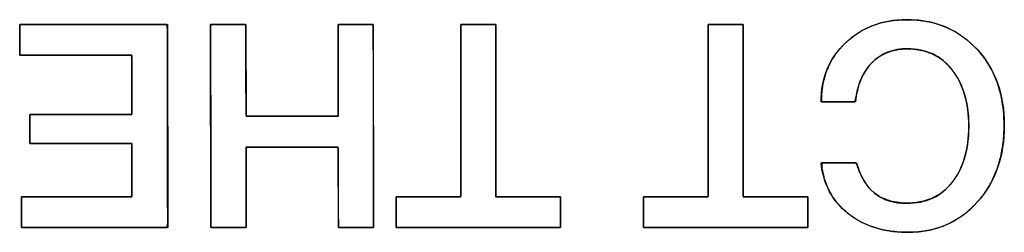
# Model space of a CAD drawing. Units: millimetres. Extents: x 5 to 1169, y 20 to 821.
# Drawn here: x 174 to 184, y 122 to 124 of the extents above; entities that cross this region are included whole.
import ezdxf

# ---------------------------------------------------------------- set-up
doc = ezdxf.new("R2010")
doc.units = ezdxf.units.MM
doc.layers.add('Seri', color=7, linetype='Continuous')

msp = doc.modelspace()

# ---------------------------------------------------------------- linework, layer by layer
at = {"layer": 'Seri', "color": 7, "linetype": 'Continuous'}
for points, degree, knots in [([(173.965, 124.2068), (174.0233, 124.2068), (174.178, 124.2068), (174.3986, 124.2068), (174.6548, 124.2068), (174.916, 124.2068), (175.1518, 124.2068), (175.3319, 124.2068), (175.4257, 124.2068), (175.4326, 124.1702), (175.4329, 123.9972), (175.4332, 123.7198), (175.4337, 123.3798), (175.4342, 123.0188), (175.4347, 122.6787), (175.4351, 122.4013), (175.4353, 122.2283), (175.4286, 122.1917), (175.3357, 122.1917), (175.1573, 122.1917), (174.9238, 122.1917), (174.6651, 122.1917), (174.4114, 122.1917), (174.1929, 122.1917), (174.0397, 122.1917), (173.982, 122.1917), (173.982, 122.2038), (173.982, 122.236), (173.982, 122.2818), (173.982, 122.335), (173.982, 122.3892), (173.982, 122.4382), (173.982, 122.4756), (173.982, 122.4951), (174.0019, 122.4965), (174.0961, 122.4965), (174.2473, 122.4965), (174.4325, 122.4965), (174.6292, 122.4965), (174.8145, 122.4965), (174.9656, 122.4965), (175.0598, 122.4965), (175.0798, 122.499), (175.0798, 122.5327), (175.0798, 122.5975), (175.0798, 122.6823), (175.0798, 122.7762), (175.0798, 122.8684), (175.0798, 122.9477), (175.0798, 123.0033), (175.0798, 123.0243), (175.0395, 123.0243), (174.9327, 123.0243), (174.7804, 123.0243), (174.6035, 123.0243), (174.4232, 123.0243), (174.2604, 123.0243), (174.1361, 123.0243), (174.0713, 123.0243), (174.0666, 123.0296), (174.0666, 123.0545), (174.0666, 123.0946), (174.0666, 123.1436), (174.0666, 123.1957), (174.0666, 123.2448), (174.0666, 123.2848), (174.0666, 123.3097), (174.0713, 123.315), (174.1361, 123.315), (174.2604, 123.315), (174.4232, 123.315), (174.6035, 123.315), (174.7804, 123.315), (174.9327, 123.315), (175.0395, 123.315), (175.0798, 123.315), (175.0798, 123.3383), (175.0798, 123.4002), (175.0798, 123.4885), (175.0798, 123.5909), (175.0798, 123.6954), (175.0798, 123.7897), (175.0798, 123.8617), (175.0798, 123.8993), (175.0595, 123.902), (174.9638, 123.902), (174.8104, 123.902), (174.6222, 123.902), (174.4225, 123.902), (174.2344, 123.902), (174.0809, 123.902), (173.9852, 123.902), (173.965, 123.9034), (173.965, 123.9229), (173.965, 123.9603), (173.965, 124.0093), (173.965, 124.0636), (173.965, 124.1168), (173.965, 124.1626), (173.965, 124.1947), (173.965, 124.2068)], 1, [0, 0, 0.005225, 0.019081, 0.038843, 0.061786, 0.085182, 0.106307, 0.122435, 0.13084, 0.134178, 0.149669, 0.174517, 0.204978, 0.237312, 0.267773, 0.292621, 0.308111, 0.311447, 0.319771, 0.335742, 0.356663, 0.379834, 0.402554, 0.422125, 0.435847, 0.441021, 0.442106, 0.444984, 0.449088, 0.453853, 0.458712, 0.4631, 0.466449, 0.468195, 0.469987, 0.478426, 0.491962, 0.508558, 0.526172, 0.542767, 0.556304, 0.564743, 0.566544, 0.569566, 0.575367, 0.582964, 0.591378, 0.599629, 0.606736, 0.61172, 0.613598, 0.617205, 0.626771, 0.640415, 0.656254, 0.672407, 0.686991, 0.698125, 0.703928, 0.704563, 0.706798, 0.710382, 0.714777, 0.719441, 0.723836, 0.72742, 0.729655, 0.73029, 0.736093, 0.747227, 0.761811, 0.777964, 0.793803, 0.807446, 0.817012, 0.820619, 0.822709, 0.828251, 0.836156, 0.845332, 0.85469, 0.863139, 0.86959, 0.872952, 0.874783, 0.883353, 0.897099, 0.913951, 0.931839, 0.948691, 0.962437, 0.971007, 0.972826, 0.974572, 0.977921, 0.982309, 0.987168, 0.991933, 0.996037, 0.998915, 1, 1]), ([(177.4815, 122.1917), (177.4676, 122.1917), (177.4307, 122.1917), (177.378, 122.1917), (177.317, 122.1917), (177.2547, 122.1917), (177.1984, 122.1917), (177.1555, 122.1917), (177.1331, 122.1917), (177.1314, 122.2062), (177.1312, 122.2748), (177.1308, 122.3847), (177.1303, 122.5195), (177.1298, 122.6626), (177.1293, 122.7974), (177.129, 122.9074), (177.1287, 122.9759), (177.1244, 122.9904), (177.0659, 122.9904), (176.9537, 122.9904), (176.8068, 122.9904), (176.644, 122.9904), (176.4845, 122.9904), (176.347, 122.9904), (176.2506, 122.9904), (176.2143, 122.9904), (176.2143, 122.9587), (176.2143, 122.8745), (176.2143, 122.7544), (176.2143, 122.615), (176.2143, 122.4729), (176.2143, 122.3445), (176.2143, 122.2465), (176.2143, 122.1954), (176.2079, 122.1917), (176.1779, 122.1917), (176.1297, 122.1917), (176.0707, 122.1917), (176.008, 122.1917), (175.9489, 122.1917), (175.9008, 122.1917), (175.8707, 122.1917), (175.8644, 122.2011), (175.8642, 122.33), (175.8638, 122.5772), (175.8633, 122.901), (175.8628, 123.2597), (175.8623, 123.6114), (175.8619, 123.9143), (175.8616, 124.1267), (175.8615, 124.2068), (175.8754, 124.2068), (175.9123, 124.2068), (175.9649, 124.2068), (176.026, 124.2068), (176.0883, 124.2068), (176.1445, 124.2068), (176.1875, 124.2068), (176.2098, 124.2068), (176.2115, 124.1903), (176.2118, 124.1123), (176.2121, 123.9872), (176.2126, 123.8339), (176.2131, 123.6711), (176.2136, 123.5177), (176.214, 123.3926), (176.2142, 123.3146), (176.2185, 123.2981), (176.277, 123.2981), (176.3892, 123.2981), (176.5361, 123.2981), (176.6989, 123.2981), (176.8585, 123.2981), (176.9959, 123.2981), (177.0923, 123.2981), (177.1287, 123.2981), (177.1287, 123.3342), (177.1287, 123.43), (177.1287, 123.5666), (177.1287, 123.7252), (177.1287, 123.887), (177.1287, 124.033), (177.1287, 124.1445), (177.1287, 124.2026), (177.135, 124.2068), (177.1651, 124.2068), (177.2132, 124.2068), (177.2723, 124.2068), (177.335, 124.2068), (177.3941, 124.2068), (177.4423, 124.2068), (177.4723, 124.2068), (177.4787, 124.1974), (177.4789, 124.0686), (177.4792, 123.8213), (177.4797, 123.4975), (177.4802, 123.1388), (177.4806, 122.7872), (177.4811, 122.4842), (177.4814, 122.2718), (177.4815, 122.1917)], 1, [0, 0, 0.001306, 0.004771, 0.009712, 0.015448, 0.021298, 0.02658, 0.030613, 0.032714, 0.034086, 0.040524, 0.050849, 0.063507, 0.076943, 0.089602, 0.099927, 0.106364, 0.107787, 0.113277, 0.123812, 0.137611, 0.152895, 0.167881, 0.18079, 0.189842, 0.193255, 0.196235, 0.204142, 0.215417, 0.228508, 0.241857, 0.25391, 0.263113, 0.267908, 0.2686, 0.27142, 0.275944, 0.281489, 0.287375, 0.292921, 0.297444, 0.300264, 0.301332, 0.313431, 0.336647, 0.367058, 0.400738, 0.433765, 0.462213, 0.48216, 0.489681, 0.490987, 0.494452, 0.499393, 0.505129, 0.510979, 0.516261, 0.520294, 0.522395, 0.523954, 0.531278, 0.543025, 0.557427, 0.572713, 0.587115, 0.598862, 0.606186, 0.607789, 0.61328, 0.623815, 0.637614, 0.652897, 0.667884, 0.680793, 0.689844, 0.693257, 0.696649, 0.705644, 0.718472, 0.733365, 0.748553, 0.762267, 0.772736, 0.778192, 0.77891, 0.781731, 0.786256, 0.791803, 0.797691, 0.803238, 0.807762, 0.810583, 0.811651, 0.82375, 0.846966, 0.877377, 0.911057, 0.944084, 0.972532, 0.992479, 1, 1]), ([(178.3479, 124.2068), (178.3542, 124.2068), (178.3717, 124.2068), (178.3983, 124.2068), (178.4318, 124.2068), (178.4701, 124.2068), (178.5111, 124.2068), (178.5526, 124.2068), (178.5925, 124.2068), (178.6286, 124.2068), (178.659, 124.2068), (178.6813, 124.2068), (178.6934, 124.2068), (178.6951, 124.1988), (178.6952, 124.1388), (178.6954, 124.0289), (178.6956, 123.8796), (178.6959, 123.7014), (178.6962, 123.5049), (178.6966, 123.3004), (178.6969, 123.0985), (178.6972, 122.9098), (178.6975, 122.7448), (178.6977, 122.6139), (178.6978, 122.5276), (178.6979, 122.4965), (178.7095, 122.4965), (178.7418, 122.4965), (178.7909, 122.4965), (178.8527, 122.4965), (178.9234, 122.4965), (178.999, 122.4965), (179.0755, 122.4965), (179.1492, 122.4965), (179.2159, 122.4965), (179.2718, 122.4965), (179.313, 122.4965), (179.3355, 122.4965), (179.3385, 122.4951), (179.3385, 122.4844), (179.3385, 122.4648), (179.3385, 122.4382), (179.3385, 122.4065), (179.3385, 122.3714), (179.3385, 122.335), (179.3385, 122.299), (179.3385, 122.2654), (179.3385, 122.236), (179.3385, 122.2126), (179.3385, 122.1973), (179.3385, 122.1917), (179.3088, 122.1917), (179.2266, 122.1917), (179.1017, 122.1917), (178.9443, 122.1917), (178.7643, 122.1917), (178.5718, 122.1917), (178.3768, 122.1917), (178.1893, 122.1917), (178.0193, 122.1917), (177.8769, 122.1917), (177.7721, 122.1917), (177.7149, 122.1917), (177.7073, 122.1931), (177.7073, 122.2038), (177.7073, 122.2234), (177.7073, 122.25), (177.7073, 122.2818), (177.7073, 122.3168), (177.7073, 122.3533), (177.7073, 122.3892), (177.7073, 122.4229), (177.7073, 122.4523), (177.7073, 122.4756), (177.7073, 122.491), (177.7073, 122.4965), (177.7189, 122.4965), (177.7512, 122.4965), (177.8003, 122.4965), (177.8621, 122.4965), (177.9328, 122.4965), (178.0084, 122.4965), (178.0849, 122.4965), (178.1586, 122.4965), (178.2253, 122.4965), (178.2812, 122.4965), (178.3224, 122.4965), (178.3449, 122.4965), (178.3479, 122.5045), (178.3479, 122.5645), (178.3479, 122.6744), (178.3479, 122.8237), (178.3479, 123.0019), (178.3479, 123.1985), (178.3479, 123.4029), (178.3479, 123.6048), (178.3479, 123.7935), (178.3479, 123.9586), (178.3479, 124.0895), (178.3479, 124.1757), (178.3479, 124.2068)], 1, [0, 0, 0.000866, 0.003271, 0.006919, 0.01152, 0.01678, 0.022405, 0.028104, 0.033584, 0.03855, 0.042712, 0.045775, 0.047447, 0.048566, 0.056802, 0.071891, 0.092389, 0.116856, 0.143847, 0.17192, 0.199632, 0.225541, 0.248204, 0.266178, 0.27802, 0.282288, 0.283887, 0.288322, 0.295055, 0.303543, 0.313247, 0.323627, 0.334142, 0.344252, 0.353415, 0.361093, 0.366745, 0.369829, 0.370284, 0.371752, 0.374441, 0.378094, 0.382455, 0.387265, 0.392268, 0.397206, 0.401824, 0.405863, 0.409066, 0.411176, 0.411937, 0.416008, 0.427302, 0.444445, 0.46606, 0.49077, 0.517201, 0.543976, 0.569718, 0.593053, 0.612604, 0.626994, 0.634849, 0.635913, 0.637381, 0.64007, 0.643723, 0.648083, 0.652894, 0.657897, 0.662835, 0.667453, 0.671492, 0.674695, 0.676805, 0.677566, 0.679164, 0.6836, 0.690332, 0.698821, 0.708525, 0.718905, 0.72942, 0.739529, 0.748693, 0.756371, 0.762022, 0.765107, 0.766279, 0.774514, 0.789603, 0.810101, 0.834568, 0.861559, 0.889632, 0.917344, 0.943253, 0.965916, 0.98389, 0.995732, 1, 1]), ([(180.8061, 124.2068), (180.8124, 124.2068), (180.8299, 124.2068), (180.8565, 124.2068), (180.89, 124.2068), (180.9283, 124.2068), (180.9693, 124.2068), (181.0108, 124.2068), (181.0507, 124.2068), (181.0868, 124.2068), (181.1172, 124.2068), (181.1395, 124.2068), (181.1516, 124.2068), (181.1533, 124.1988), (181.1534, 124.1388), (181.1536, 124.0289), (181.1538, 123.8796), (181.1541, 123.7014), (181.1544, 123.5049), (181.1548, 123.3004), (181.1551, 123.0985), (181.1554, 122.9098), (181.1557, 122.7448), (181.1559, 122.6139), (181.156, 122.5276), (181.1561, 122.4965), (181.1677, 122.4965), (181.2, 122.4965), (181.2491, 122.4965), (181.3109, 122.4965), (181.3816, 122.4965), (181.4572, 122.4965), (181.5337, 122.4965), (181.6074, 122.4965), (181.6741, 122.4965), (181.73, 122.4965), (181.7712, 122.4965), (181.7937, 122.4965), (181.7967, 122.4951), (181.7967, 122.4844), (181.7967, 122.4648), (181.7967, 122.4382), (181.7967, 122.4065), (181.7967, 122.3714), (181.7967, 122.335), (181.7967, 122.299), (181.7967, 122.2654), (181.7967, 122.236), (181.7967, 122.2126), (181.7967, 122.1973), (181.7967, 122.1917), (181.767, 122.1917), (181.6848, 122.1917), (181.5599, 122.1917), (181.4025, 122.1917), (181.2225, 122.1917), (181.03, 122.1917), (180.835, 122.1917), (180.6475, 122.1917), (180.4775, 122.1917), (180.3351, 122.1917), (180.2303, 122.1917), (180.1731, 122.1917), (180.1655, 122.1931), (180.1655, 122.2038), (180.1655, 122.2234), (180.1655, 122.25), (180.1655, 122.2818), (180.1655, 122.3168), (180.1655, 122.3533), (180.1655, 122.3892), (180.1655, 122.4229), (180.1655, 122.4523), (180.1655, 122.4756), (180.1655, 122.491), (180.1655, 122.4965), (180.1771, 122.4965), (180.2094, 122.4965), (180.2585, 122.4965), (180.3203, 122.4965), (180.391, 122.4965), (180.4666, 122.4965), (180.5431, 122.4965), (180.6168, 122.4965), (180.6835, 122.4965), (180.7394, 122.4965), (180.7806, 122.4965), (180.8031, 122.4965), (180.8061, 122.5045), (180.8061, 122.5645), (180.8061, 122.6744), (180.8061, 122.8237), (180.8061, 123.0019), (180.8061, 123.1985), (180.8061, 123.4029), (180.8061, 123.6048), (180.8061, 123.7935), (180.8061, 123.9586), (180.8061, 124.0895), (180.8061, 124.1757), (180.8061, 124.2068)], 1, [0, 0, 0.000866, 0.003271, 0.006919, 0.01152, 0.01678, 0.022405, 0.028104, 0.033584, 0.03855, 0.042712, 0.045775, 0.047447, 0.048566, 0.056802, 0.071891, 0.092389, 0.116856, 0.143847, 0.17192, 0.199632, 0.225541, 0.248204, 0.266178, 0.27802, 0.282288, 0.283887, 0.288322, 0.295055, 0.303543, 0.313247, 0.323627, 0.334142, 0.344252, 0.353415, 0.361093, 0.366745, 0.369829, 0.370284, 0.371752, 0.374441, 0.378094, 0.382455, 0.387265, 0.392268, 0.397206, 0.401824, 0.405863, 0.409066, 0.411176, 0.411937, 0.416008, 0.427302, 0.444445, 0.46606, 0.49077, 0.517201, 0.543976, 0.569718, 0.593053, 0.612604, 0.626994, 0.634849, 0.635913, 0.637381, 0.64007, 0.643723, 0.648083, 0.652894, 0.657897, 0.662835, 0.667453, 0.671492, 0.674695, 0.676805, 0.677566, 0.679164, 0.6836, 0.690332, 0.698821, 0.708525, 0.718905, 0.72942, 0.739529, 0.748693, 0.756371, 0.762022, 0.765107, 0.766279, 0.774514, 0.789603, 0.810101, 0.834568, 0.861559, 0.889632, 0.917344, 0.943253, 0.965916, 0.98389, 0.995732, 1, 1]), ([(181.9293, 123.4392), (181.9293, 123.6762), (182.0098, 123.8714), (182.1706, 124.0248), (182.3315, 124.1781), (182.5361, 124.2548), (182.7845, 124.2548), (183.0667, 124.2548), (183.2981, 124.1569), (183.4787, 123.9613), (183.6593, 123.7656), (183.7497, 123.5144), (183.7497, 123.2077), (183.7497, 122.8973), (183.6603, 122.6424), (183.4815, 122.4429), (183.3028, 122.2435), (183.0733, 122.1438), (182.7929, 122.1438), (182.554, 122.1438), (182.356, 122.2054), (182.1989, 122.3286), (182.0418, 122.4519), (181.9519, 122.6198), (181.9293, 122.8324)], 3, [0, 0, 0, 0, 0.125, 0.125, 0.125, 0.25, 0.25, 0.25, 0.375, 0.375, 0.375, 0.5, 0.5, 0.5, 0.625, 0.625, 0.625, 0.75, 0.75, 0.75, 0.875, 0.875, 0.875, 1, 1, 1, 1]), ([(183.3969, 123.1993), (183.3921, 123.3134), (183.3778, 123.4195), (183.3539, 123.5178), (183.3205, 123.6081), (183.2776, 123.6905), (183.2251, 123.765), (183.1649, 123.829), (183.0981, 123.8808), (183.0247, 123.9205), (182.9446, 123.948), (182.858, 123.9634), (182.77, 123.9667), (182.6995, 123.9607), (182.6335, 123.9465), (182.5721, 123.9242), (182.5153, 123.8938), (182.463, 123.8552), (182.4155, 123.8085), (182.3742, 123.7554), (182.3395, 123.6962), (182.3116, 123.631), (182.2904, 123.5598), (182.2758, 123.4825), (182.2646, 123.4392), (182.2174, 123.4392), (182.1406, 123.4392), (182.0544, 123.4392), (181.9788, 123.4392), (181.9341, 123.4392), (181.9317, 123.5091), (181.9469, 123.622), (181.976, 123.7278), (182.0191, 123.8263), (182.0761, 123.9175), (182.147, 124.0015), (182.2304, 124.0767), (182.3216, 124.1389), (182.4204, 124.1877), (182.5267, 124.2233), (182.6407, 124.2456), (182.7622, 124.2546), (182.9, 124.2491), (183.0323, 124.2266), (183.1557, 124.1872), (183.2704, 124.1308), (183.3762, 124.0574), (183.4732, 123.9672), (183.5584, 123.8631), (183.628, 123.7494), (183.6819, 123.6261), (183.7201, 123.4932), (183.7427, 123.3507), (183.7496, 123.1984), (183.741, 123.0455), (183.7168, 122.9022), (183.6771, 122.7685), (183.622, 122.6444), (183.5513, 122.53), (183.4652, 122.4252), (183.3682, 122.3352), (183.2622, 122.2625), (183.1475, 122.2071), (183.024, 122.169), (182.8916, 122.1481), (182.7573, 122.1443), (182.6411, 122.1528), (182.532, 122.1719), (182.43, 122.2018), (182.3351, 122.2423), (182.2472, 122.2935), (182.1669, 122.3552), (182.0974, 122.4251), (182.0395, 122.5028), (181.9934, 122.5882), (181.9588, 122.6813), (181.936, 122.7822), (181.9373, 122.8324), (181.9884, 122.8324), (182.0689, 122.8324), (182.1579, 122.8324), (182.2347, 122.8324), (182.2784, 122.8324), (182.3086, 122.7491), (182.3633, 122.6394), (182.4349, 122.5529), (182.5233, 122.4895), (182.6284, 122.4493), (182.7504, 122.4323), (182.8537, 122.4351), (182.9418, 122.4503), (183.0231, 122.4775), (183.0973, 122.5166), (183.1647, 122.5678), (183.2251, 122.6309), (183.2776, 122.7046), (183.3205, 122.7868), (183.3539, 122.8773), (183.3778, 122.9762), (183.3921, 123.0836), (183.3969, 123.1993)], 1, [0, 0, 0.01125, 0.021806, 0.031769, 0.041261, 0.05042, 0.059398, 0.068055, 0.076387, 0.084611, 0.09295, 0.101622, 0.110298, 0.117274, 0.123922, 0.130359, 0.136712, 0.143116, 0.149681, 0.156314, 0.16307, 0.17006, 0.177384, 0.18513, 0.189541, 0.194188, 0.201752, 0.21025, 0.217698, 0.222111, 0.228998, 0.240232, 0.25104, 0.261634, 0.272236, 0.283071, 0.294132, 0.305009, 0.31587, 0.326923, 0.338366, 0.350377, 0.363965, 0.377186, 0.389957, 0.402548, 0.415237, 0.428298, 0.441549, 0.454682, 0.467944, 0.481574, 0.495797, 0.510816, 0.525911, 0.540232, 0.553975, 0.567356, 0.580612, 0.59397, 0.607017, 0.619677, 0.632233, 0.644974, 0.658179, 0.671416, 0.682899, 0.693816, 0.704292, 0.714463, 0.724483, 0.734465, 0.744181, 0.753724, 0.763293, 0.773083, 0.783279, 0.788224, 0.793259, 0.801187, 0.809959, 0.817526, 0.821837, 0.830569, 0.842652, 0.853719, 0.864435, 0.875531, 0.887668, 0.897847, 0.906663, 0.915103, 0.923378, 0.931712, 0.940324, 0.949239, 0.958373, 0.967882, 0.977912, 0.988584, 1, 1]), ([(183.3969, 123.1993), (183.3969, 123.4307), (183.3418, 123.6165), (183.2318, 123.7567), (183.1217, 123.8968), (182.9736, 123.9669), (182.7873, 123.9669), (182.6424, 123.9669), (182.5239, 123.9199), (182.4317, 123.8258), (182.3395, 123.7317), (182.2859, 123.6028), (182.2708, 123.4392)], 3, [0, 0, 0, 0, 0.25, 0.25, 0.25, 0.5, 0.5, 0.5, 0.75, 0.75, 0.75, 1, 1, 1, 1]), ([(182.2821, 122.8324), (182.3517, 122.5652), (182.5182, 122.4316), (182.7816, 122.4316), (182.9717, 122.4316), (183.1217, 122.5008), (183.2318, 122.6391), (183.3418, 122.7774), (183.3969, 122.9641), (183.3969, 123.1993)], 3, [0, 0, 0, 0, 0.333333, 0.333333, 0.333333, 0.666667, 0.666667, 0.666667, 1, 1, 1, 1])]:
    msp.add_open_spline(points, degree=degree, knots=knots, dxfattribs=at)
for points in [[(173.965, 124.2068), (173.965, 124.2068), (175.4326, 124.2068), (175.4326, 124.2068)], [(173.965, 123.902), (173.965, 123.902), (173.965, 124.2068), (173.965, 124.2068)], [(175.4326, 124.2068), (175.4326, 124.2068), (175.4354, 122.1917), (175.4354, 122.1917)], [(175.8644, 122.1917), (175.8644, 122.1917), (175.8615, 124.2068), (175.8615, 124.2068)], [(175.8615, 124.2068), (175.8615, 124.2068), (176.2115, 124.2068), (176.2115, 124.2068)], [(176.2115, 124.2068), (176.2115, 124.2068), (176.2143, 123.2981), (176.2143, 123.2981)], [(177.1287, 123.2981), (177.1287, 123.2981), (177.1287, 124.2068), (177.1287, 124.2068)], [(177.1287, 124.2068), (177.1287, 124.2068), (177.4787, 124.2068), (177.4787, 124.2068)], [(177.4787, 124.2068), (177.4787, 124.2068), (177.4815, 122.1917), (177.4815, 122.1917)], [(178.3479, 124.2068), (178.3479, 124.2068), (178.6951, 124.2068), (178.6951, 124.2068)], [(178.3479, 122.4965), (178.3479, 122.4965), (178.3479, 124.2068), (178.3479, 124.2068)], [(178.6951, 124.2068), (178.6951, 124.2068), (178.6979, 122.4965), (178.6979, 122.4965)], [(180.8061, 124.2068), (180.8061, 124.2068), (181.1533, 124.2068), (181.1533, 124.2068)], [(180.8061, 122.4965), (180.8061, 122.4965), (180.8061, 124.2068), (180.8061, 124.2068)], [(181.1533, 124.2068), (181.1533, 124.2068), (181.1561, 122.4965), (181.1561, 122.4965)], [(175.0798, 123.902), (175.0798, 123.902), (173.965, 123.902), (173.965, 123.902)], [(175.0798, 123.315), (175.0798, 123.315), (175.0798, 123.902), (175.0798, 123.902)], [(182.2708, 123.4392), (182.2708, 123.4392), (181.9293, 123.4392), (181.9293, 123.4392)], [(174.0666, 123.0243), (174.0666, 123.0243), (174.0666, 123.315), (174.0666, 123.315)], [(174.0666, 123.315), (174.0666, 123.315), (175.0798, 123.315), (175.0798, 123.315)], [(176.2143, 123.2981), (176.2143, 123.2981), (177.1287, 123.2981), (177.1287, 123.2981)], [(175.0798, 123.0243), (175.0798, 123.0243), (174.0666, 123.0243), (174.0666, 123.0243)], [(175.0798, 122.4965), (175.0798, 122.4965), (175.0798, 123.0243), (175.0798, 123.0243)], [(177.1287, 122.9904), (177.1287, 122.9904), (176.2143, 122.9904), (176.2143, 122.9904)], [(176.2143, 122.9904), (176.2143, 122.9904), (176.2143, 122.1917), (176.2143, 122.1917)], [(177.1315, 122.1917), (177.1315, 122.1917), (177.1287, 122.9904), (177.1287, 122.9904)], [(181.9293, 122.8324), (181.9293, 122.8324), (182.2821, 122.8324), (182.2821, 122.8324)], [(173.982, 122.1917), (173.982, 122.1917), (173.982, 122.4965), (173.982, 122.4965)], [(173.982, 122.4965), (173.982, 122.4965), (175.0798, 122.4965), (175.0798, 122.4965)], [(177.7073, 122.1917), (177.7073, 122.1917), (177.7073, 122.4965), (177.7073, 122.4965)], [(177.7073, 122.4965), (177.7073, 122.4965), (178.3479, 122.4965), (178.3479, 122.4965)], [(178.6979, 122.4965), (178.6979, 122.4965), (179.3385, 122.4965), (179.3385, 122.4965)], [(179.3385, 122.4965), (179.3385, 122.4965), (179.3385, 122.1917), (179.3385, 122.1917)], [(180.1655, 122.1917), (180.1655, 122.1917), (180.1655, 122.4965), (180.1655, 122.4965)], [(180.1655, 122.4965), (180.1655, 122.4965), (180.8061, 122.4965), (180.8061, 122.4965)], [(181.1561, 122.4965), (181.1561, 122.4965), (181.7967, 122.4965), (181.7967, 122.4965)], [(181.7967, 122.4965), (181.7967, 122.4965), (181.7967, 122.1917), (181.7967, 122.1917)], [(175.4354, 122.1917), (175.4354, 122.1917), (173.982, 122.1917), (173.982, 122.1917)], [(176.2143, 122.1917), (176.2143, 122.1917), (175.8644, 122.1917), (175.8644, 122.1917)], [(177.4815, 122.1917), (177.4815, 122.1917), (177.1315, 122.1917), (177.1315, 122.1917)], [(179.3385, 122.1917), (179.3385, 122.1917), (177.7073, 122.1917), (177.7073, 122.1917)], [(181.7967, 122.1917), (181.7967, 122.1917), (180.1655, 122.1917), (180.1655, 122.1917)]]:
    msp.add_open_spline(points, degree=3, dxfattribs=at)

doc.saveas('drawing.dxf')
